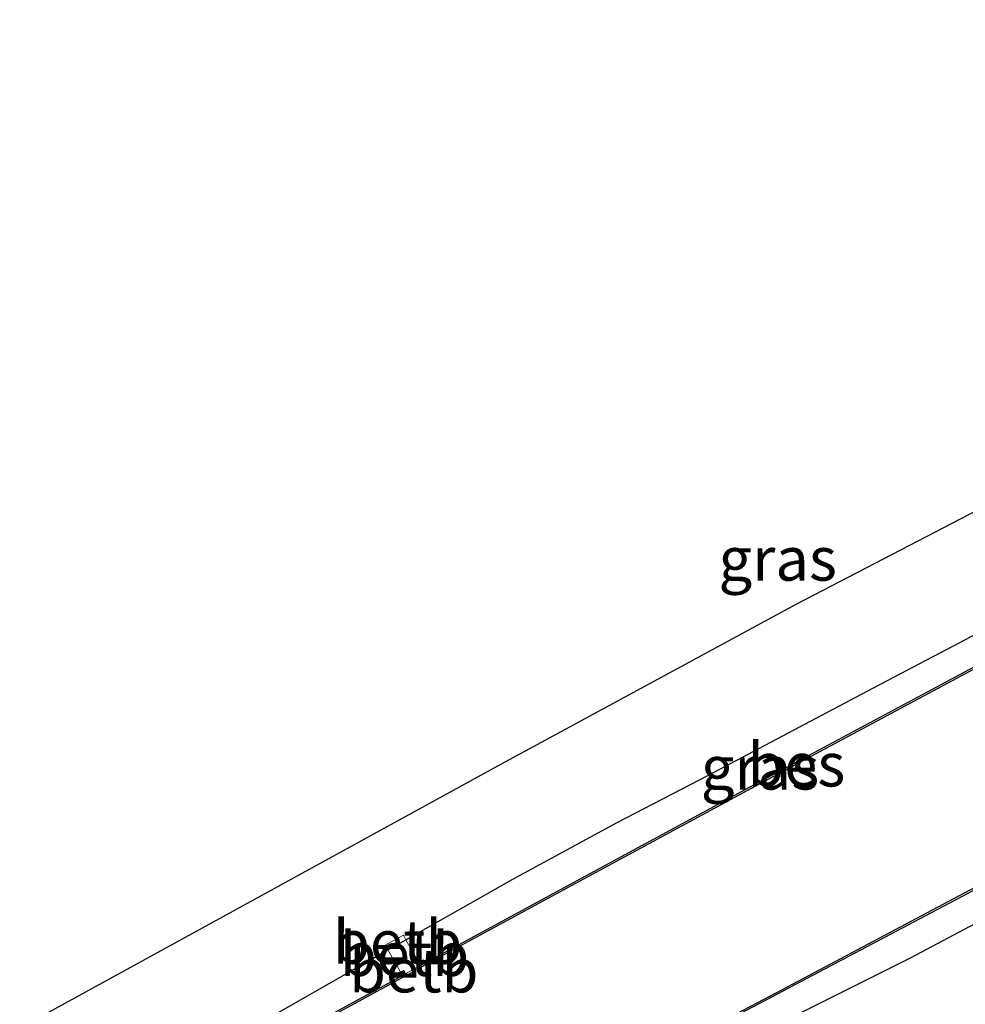
# Model space of a CAD drawing. Units: metres. Extents: x 79998 to 86369, y 401143 to 406253.
# Drawn here: x 80052 to 80106, y 401521 to 401577 of the extents above; entities that cross this region are included whole.
import ezdxf
from ezdxf.enums import TextEntityAlignment as Align

# ---------------------------------------------------------------- set-up
doc = ezdxf.new("R2010")
doc.units = ezdxf.units.M
for name, color, linetype in [('B-ME-GW-INSTEEKWATERGANG-L-B1', 10, 'Continuous'), ('B-ME-KG-KADASTRAAL-OPNAMEDTMGRENS-L-B1', 10, 'Continuous'), ('B-ME-OB-BESCHOEIING-GV-B6', 10, 'Continuous')]:
    doc.layers.add(name, color=color, linetype=linetype)
for name, color, linetype, lineweight in [('B-ME-IE-GRASLAND-GV-B6', 93, 'Continuous', 18), ('B-ME-OB-BEKLEDING-GV-B6', 253, 'Continuous', 18), ('B-ME-OG-WATER-GV-B6', 153, 'Continuous', 18)]:
    doc.layers.add(name, color=color, linetype=linetype, lineweight=lineweight)
doc.styles.add('NLCS-ISO', font='NLCS-ISO.TTF')

msp = doc.modelspace()

# ---------------------------------------------------------------- linework, layer by layer
at = {"layer": 'B-ME-GW-INSTEEKWATERGANG-L-B1'}
for points in [[(80061.6151, 401501.3677, 0.1043), (80064.474, 401502.923, 0.111), (80077.22, 401510.068, 0.136), (80090.669, 401517.464, 0.1), (80103.066, 401523.662, 0.208), (80114.501, 401529.736, 0.255), (80125.908, 401535.649, 0.189), (80133.817, 401539.968, 0.144), (80138.702, 401542.324, 0.21), (80143.559, 401546.031, 0.342), (80148.972, 401549.293, 0.386), (80149.827, 401550.252, 0.41), (80150.11, 401551.626, 0.341)], [(80055.0469, 401514.0675, -0.1693), (80056.429, 401514.8682, -0.174), (80058.568, 401516.0151, -0.1919), (80066.524, 401520.2897, -0.269), (80070.7499, 401522.7138, -0.2721), (80073.2066, 401524.1074, -0.2402), (80074.2371, 401524.6919, -0.2268), (80080.3386, 401528.153, -0.1475), (80086.3121, 401531.385, -0.1149), (80091.5292, 401534.0958, -0.0883), (80100.5934, 401538.9069, -0.0658), (80107.0104, 401542.2693, -0.0968)]]:
    msp.add_polyline3d(points, dxfattribs=at)
at = {"layer": 'B-ME-IE-GRASLAND-GV-B6'}
for points in [[(80107.0104, 401542.2693, -0.0968), (80100.5934, 401538.9069, -0.0658), (80091.5292, 401534.0958, -0.0883), (80086.3121, 401531.385, -0.1149), (80080.3386, 401528.153, -0.1475), (80074.2371, 401524.6919, -0.2268), (80074.1027, 401524.9552, -0.2222), (80073.0463, 401524.3889, -0.2346), (80073.2066, 401524.1074, -0.2402), (80070.7499, 401522.7138, -0.2721), (80066.524, 401520.2897, -0.269), (80058.568, 401516.0151, -0.1919), (80056.429, 401514.8682, -0.174), (80055.0469, 401514.0675, -0.1693), (80052.1744, 401519.6217, -0.1507), (80053.5915, 401520.4094, -0.1511), (80079.7073, 401534.7463, -0.1228), (80096.5797, 401543.8922, -0.1005), (80117.8509, 401554.9387, -0.1634)], [(80114.694, 401544.4199, -1.4339), (80108.059, 401541.021, -0.914), (80094.371, 401533.676, -0.918), (80081.313, 401526.618, -0.873), (80075.0734, 401523.2134, -0.8725), (80074.2371, 401524.6919, -0.2268), (80080.3386, 401528.153, -0.1475), (80086.3121, 401531.385, -0.1149), (80091.5292, 401534.0958, -0.0883), (80100.5934, 401538.9069, -0.0658), (80107.0104, 401542.2693, -0.0968), (80111.1841, 401544.3545, -0.1805), (80114.0771, 401545.8387, -0.174), (80114.694, 401544.4199, -1.4339)], [(80114.501, 401529.736, 0.255), (80103.066, 401523.662, 0.208), (80090.669, 401517.464, 0.1), (80077.22, 401510.068, 0.136), (80064.474, 401502.923, 0.111), (80061.6151, 401501.3677, 0.1043), (80060.8139, 401502.9168, -0.9014), (80069.076, 401507.488, -0.902), (80082.47, 401514.734, -0.914), (80095.453, 401521.576, -0.904), (80108.69, 401528.582, -1.24)], [(80116.794, 401525.281, 0.756), (80105.908, 401519.461, 0.732), (80093.093, 401513.052, 0.61), (80079.857, 401506.059, 0.563), (80066.734, 401498.588, 0.599), (80063.8642, 401497.0189, 0.5953), (80061.6151, 401501.3677, 0.1043), (80064.474, 401502.923, 0.111), (80077.22, 401510.068, 0.136), (80090.669, 401517.464, 0.1), (80103.066, 401523.662, 0.208), (80114.501, 401529.736, 0.255)], [(80074.035, 401522.6468, -0.8724), (80068.935, 401519.864, -0.872), (80055.7279, 401512.5011, -0.9033), (80055.0469, 401514.0675, -0.1693), (80056.429, 401514.8682, -0.174), (80058.568, 401516.0151, -0.1919), (80066.524, 401520.2897, -0.269), (80070.7499, 401522.7138, -0.2721), (80073.2066, 401524.1074, -0.2402), (80074.035, 401522.6468, -0.8724)]]:
    msp.add_polyline3d(points, dxfattribs=at)
at = {"layer": 'B-ME-KG-KADASTRAAL-OPNAMEDTMGRENS-L-B1'}
msp.add_polyline3d([(80052.1744, 401519.6217, -0.1507), (80053.5915, 401520.4094, -0.1511), (80079.7073, 401534.7463, -0.1228), (80096.5797, 401543.8922, -0.1005), (80117.8509, 401554.9387, -0.1634), (80130.2405, 401561.3471, -0.1289), (80136.81, 401564.333, -0.1384), (80137.2308, 401570.492, -0.1295), (80137.5777, 401578.2954, -0.2173)], dxfattribs=at)
at = {"layer": 'B-ME-OB-BEKLEDING-GV-B6'}
for points in [[(80074.2371, 401524.6919, -0.2268), (80073.2066, 401524.1074, -0.2402), (80073.0463, 401524.3889, -0.2346), (80074.1027, 401524.9552, -0.2222), (80074.2371, 401524.6919, -0.2268)], [(80074.2371, 401524.6919, -0.2268), (80075.0734, 401523.2134, -0.8725), (80074.035, 401522.6468, -0.8724), (80073.2066, 401524.1074, -0.2402), (80074.2371, 401524.6919, -0.2268)], [(80075.1136, 401523.1176, -1.2218), (80074.083, 401522.5555, -1.2214), (80074.035, 401522.6468, -0.8724), (80075.0734, 401523.2134, -0.8725), (80075.1136, 401523.1176, -1.2218)]]:
    msp.add_polyline3d(points, dxfattribs=at)
at = {"layer": 'B-ME-OB-BESCHOEIING-GV-B6'}
for points in [[(80114.7345, 401544.3243, -1.2207), (80108.1055, 401540.9289, -1.2213), (80094.4198, 401533.5778, -1.2227), (80081.3606, 401526.525, -1.224), (80075.1136, 401523.1176, -1.2218), (80075.0734, 401523.2134, -0.8725), (80081.313, 401526.618, -0.873), (80094.371, 401533.676, -0.918), (80108.059, 401541.021, -0.914), (80114.694, 401544.4199, -1.4339), (80114.7345, 401544.3243, -1.2207)], [(80108.69, 401528.582, -1.24), (80095.453, 401521.576, -0.904), (80082.47, 401514.734, -0.914), (80069.076, 401507.488, -0.902), (80060.8139, 401502.9168, -0.9014), (80060.7648, 401503.0118, -1.2244), (80069.0275, 401507.5799, -1.225), (80082.4246, 401514.8322, -1.2313), (80095.4353, 401521.6847, -1.2352), (80108.6214, 401528.6786, -1.2191)], [(80074.083, 401522.5555, -1.2214), (80068.9834, 401519.774, -1.2196), (80055.7771, 401512.4085, -1.2149), (80055.7279, 401512.5011, -0.9033), (80068.935, 401519.864, -0.872), (80074.035, 401522.6468, -0.8724), (80074.083, 401522.5555, -1.2214)]]:
    msp.add_polyline3d(points, dxfattribs=at)
at = {"layer": 'B-ME-OG-WATER-GV-B6'}
msp.add_polyline3d([(80108.6214, 401528.6786, -1.2191), (80095.4353, 401521.6847, -1.2352), (80082.4246, 401514.8322, -1.2313), (80069.0275, 401507.5799, -1.225), (80060.7648, 401503.0118, -1.2244), (80055.7771, 401512.4085, -1.2149), (80068.9834, 401519.774, -1.2196), (80074.083, 401522.5555, -1.2214), (80075.1136, 401523.1176, -1.2218), (80081.3606, 401526.525, -1.224), (80094.4198, 401533.5778, -1.2227), (80108.1055, 401540.9289, -1.2213)], dxfattribs=at)

# ---------------------------------------------------------------- texts
at = {"layer": 'B-ME-IE-GRASLAND-GV-B6', "ltscale": 0.2, "style": 'NLCS-ISO'}
for p in [(80095.4779, 401546.4671), (80094.4655, 401534.526)]:
    msp.add_text('gras', height=2.5, dxfattribs=at).set_placement(p, align=Align.MIDDLE_CENTER)
at = {"layer": 'B-ME-OB-BEKLEDING-GV-B6', "ltscale": 0.2, "style": 'NLCS-ISO'}
for p in [(80073.766, 401524.5671), (80074.1578, 401523.8703), (80074.6837, 401522.9302)]:
    msp.add_text('betb', height=2.5, dxfattribs=at).set_placement(p, align=Align.MIDDLE_CENTER)
at = {"layer": 'B-ME-OB-BESCHOEIING-GV-B6', "ltscale": 0.2, "style": 'NLCS-ISO'}
msp.add_text('bes', height=2.5, dxfattribs=at).set_placement((80096.5435, 401534.7042), align=Align.MIDDLE_CENTER)

doc.saveas('drawing.dxf')
